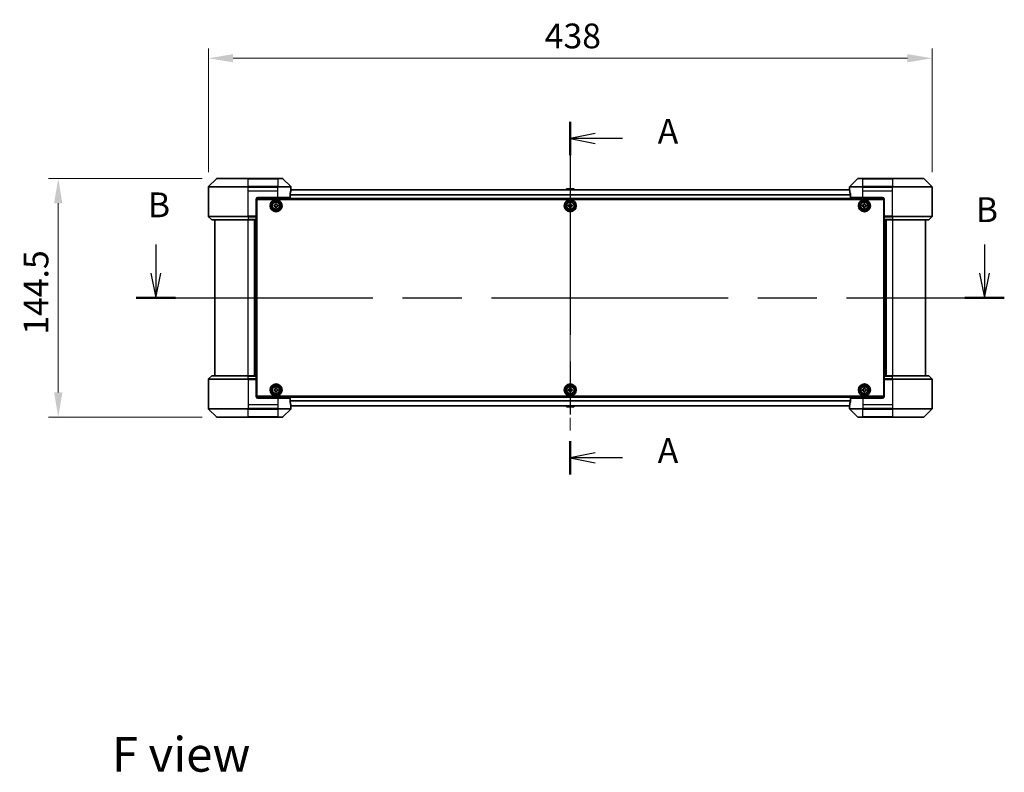
# Model space of a CAD drawing. Units: millimetres. Extents: x 87 to 11291, y 48 to 1734.
# Drawn here: x 3048 to 3644, y 562 to 1018 of the extents above; entities that cross this region are included whole.
import ezdxf

# ---------------------------------------------------------------- set-up
doc = ezdxf.new("R2010")
doc.units = ezdxf.units.MM
doc.header["$LTSCALE"] = 6
doc.linetypes.add('CHAIN', pattern=[0.3543, 0.2362, -0.0295, 0.0591, -0.0295])
doc.layers.get('Defpoints').update_dxf_attribs({"lineweight": 25})
doc.layers.add('Centerline (ISO)', color=7, linetype='Continuous', lineweight=18, true_color=0x80ffff)
for name, color, linetype, lineweight in [('Dimension (ISO)', 7, 'Continuous', 18), ('Dimension (ISO) @ 1', 7, 'Continuous', 18), ('Section Line (ISO)', 7, 'CHAIN', 25), ('Symbol (ISO)', 7, 'Continuous', 18), ('Visible (ISO)', 7, 'Continuous', 35), ('Visible Narrow (ISO)', 7, 'Continuous', 25)]:
    doc.layers.add(name, color=color, linetype=linetype, lineweight=lineweight)
doc.styles.add('Note Text (TK)', font='txt')
doc.dimstyles.new('Default - Method 1b (TK)', dxfattribs={"dimscale": 6, "dimtxt": 2.5, "dimasz": 2.5, "dimexe": 1, "dimexo": 1.5, "dimgap": 1, "dimtad": 1, "dimrnd": 1e-08, "dimdsep": 46, "dimtxsty": 'Note Text (TK)', "dimcen": 0.09, "dimdle": 5, "dimclrd": 100, "dimclre": 100, "dimclrt": 7, "dimadec": 1, "dimazin": 1, "dimtfac": 1, "dimtmove": 0, "dimatfit": 3, "dimfxl": 0, "dimtolj": 1, "dimlwd": -1, "dimlwe": -1, "dimarcsym": 0})

# ---------------------------------------------------------------- blocks, each defined once
blk = doc.blocks.new('2dTransSection93')
at = {"layer": 'Section Line (ISO)', "linetype": 'CHAIN', "ltscale": 15.155046}
blk.add_line((170.853, 159.348), (170.853, 123.762), dxfattribs=at)
at = {"layer": 'Section Line (ISO)', "linetype": 'Continuous', "lineweight": 50}
for p, q in [((170.853, 159.348), (170.853, 155.979)), ((170.853, 127.131), (170.853, 123.762))]:
    blk.add_line(p, q, dxfattribs=at)
at = {"layer": 'Section Line (ISO)', "linetype": 'Continuous'}
for p, q in [((173.353, 158.163), (170.853, 157.663)), ((173.353, 157.663), (170.853, 157.663)), ((170.853, 157.663), (173.353, 157.163)), ((176.129, 157.663), (173.353, 157.663)), ((173.353, 125.947), (170.853, 125.447)), ((173.353, 125.447), (170.853, 125.447)), ((170.853, 125.447), (173.353, 124.947)), ((176.129, 125.447), (173.353, 125.447))]:
    blk.add_line(p, q, dxfattribs=at)
at = {"layer": 'Section Line (ISO)', "char_height": 2.5, "attachment_point": 7, "style": 'Note Text (TK)'}
for insert in [(179.677, 156.377), (179.677, 124.16)]:
    blk.add_mtext('A', dxfattribs=dict(at, insert=insert))
blk = doc.blocks.new('2dTransSection94')
at = {"layer": 'Section Line (ISO)', "linetype": 'Continuous'}
for p, q in [((129.059, 146.978), (129.059, 144.099)), ((212.646, 146.978), (212.646, 144.099)), ((128.559, 144.099), (129.059, 141.599)), ((129.059, 144.099), (129.059, 141.599)), ((129.059, 141.599), (129.559, 144.099)), ((212.146, 144.099), (212.646, 141.599)), ((212.646, 144.099), (212.646, 141.599)), ((212.646, 141.599), (213.146, 144.099))]:
    blk.add_line(p, q, dxfattribs=at)
at = {"layer": 'Section Line (ISO)', "linetype": 'CHAIN', "ltscale": 16.851685}
blk.add_line((127.073, 141.599), (214.632, 141.599), dxfattribs=at)
at = {"layer": 'Section Line (ISO)', "linetype": 'Continuous', "lineweight": 50}
for p, q in [((127.073, 141.599), (131.044, 141.599)), ((210.661, 141.599), (214.632, 141.599))]:
    blk.add_line(p, q, dxfattribs=at)
at = {"layer": 'Section Line (ISO)', "char_height": 2.5, "attachment_point": 7, "style": 'Note Text (TK)'}
for insert in [(128.255, 148.95), (211.756, 148.466)]:
    blk.add_mtext('B', dxfattribs=dict(at, insert=insert))
blk = doc.blocks.new('*D50')
at = {"layer": 'Defpoints', "color": 0, "transparency": 16777216}
for p in [(3600.12, 994.63), (3162.12, 916.63), (3600.12, 916.63)]:
    blk.add_point(p, dxfattribs=at)
at = {"layer": 'Dimension (ISO)', "color": 100, "transparency": 16777216}
for p, q in [((3162.12, 925.63), (3162.12, 1000.63)), ((3600.12, 925.63), (3600.12, 1000.63)), ((3177.12, 994.63), (3585.12, 994.63))]:
    blk.add_line(p, q, dxfattribs=at)
for points in [[(3177.12, 997.13), (3177.12, 992.13), (3162.12, 994.63)], [(3585.12, 997.13), (3585.12, 992.13), (3600.12, 994.63)]]:
    blk.add_solid(points, dxfattribs=at)
at = {"layer": 'Dimension (ISO)', "color": 7, "transparency": 16777216, "insert": (3365.65, 1008.13), "char_height": 15, "attachment_point": 4, "style": 'Note Text (TK)'}
blk.add_mtext('\\A1;438', dxfattribs=at)
blk = doc.blocks.new('*D51')
at = {"layer": 'Defpoints', "color": 0, "transparency": 16777216}
for p in [(3167.32, 921.84), (3071.29, 777.34), (3167.32, 777.34)]:
    blk.add_point(p, dxfattribs=at)
at = {"layer": 'Dimension (ISO)', "color": 100, "transparency": 16777216}
for p, q in [((3158.32, 921.84), (3065.29, 921.84)), ((3071.29, 906.84), (3071.29, 792.34)), ((3158.32, 777.34), (3065.29, 777.34))]:
    blk.add_line(p, q, dxfattribs=at)
for points in [[(3068.79, 906.84), (3073.79, 906.84), (3071.29, 921.84)], [(3068.79, 792.34), (3073.79, 792.34), (3071.29, 777.34)]]:
    blk.add_solid(points, dxfattribs=at)
at = {"layer": 'Dimension (ISO)', "color": 7, "transparency": 16777216, "insert": (3057.79, 827.26), "char_height": 15, "attachment_point": 4, "rotation": 90, "style": 'Note Text (TK)'}
blk.add_mtext('\\A1;144.5', dxfattribs=at)

msp = doc.modelspace()

# ---------------------------------------------------------------- linework, layer by layer
at = {"layer": 'Centerline (ISO)', "linetype": 'CHAIN', "ltscale": 23.990969}
msp.add_line((3381.1171, 929.892), (3381.1171, 769.292), dxfattribs=at)
at = {"layer": 'Visible (ISO)'}
for p, q in [((3166.9707, 921.6956), (3162.2636, 916.9885)), ((3167.3243, 921.842), (3186.1171, 921.842)), ((3204.1171, 921.842), (3186.1171, 921.842)), ((3204.1171, 921.842), (3206.91, 921.842)), ((3211.9707, 916.9885), (3207.2636, 921.6956)), ((3554.9707, 921.6956), (3550.2636, 916.9885)), ((3555.3243, 921.842), (3558.1171, 921.842)), ((3576.1171, 921.842), (3558.1171, 921.842)), ((3576.1171, 921.842), (3594.91, 921.842)), ((3599.9707, 916.9885), (3595.2636, 921.6956)), ((3162.1171, 914.342), (3162.1171, 916.6349)), ((3162.1171, 899.0491), (3162.1171, 914.342)), ((3211.5333, 910.342), (3211.5333, 912.2334)), ((3550.1651, 914.892), (3212.0692, 914.892)), ((3212.1171, 915.342), (3212.1091, 915.342)), ((3212.1171, 915.342), (3212.1171, 916.6349)), ((3212.1171, 915.042), (3212.1171, 915.342)), ((3212.1171, 915.042), (3212.1171, 914.892)), ((3378.808, 915.451), (3378.4446, 914.892)), ((3383.2586, 915.542), (3378.9757, 915.542)), ((3383.4263, 915.451), (3383.7896, 914.892)), ((3550.1171, 915.342), (3550.1171, 916.6349)), ((3550.1252, 915.342), (3550.1171, 915.342)), ((3550.1171, 915.342), (3550.1171, 915.042)), ((3550.1171, 914.892), (3550.1171, 915.042)), ((3550.701, 912.2334), (3550.701, 910.342)), ((3600.1171, 914.342), (3600.1171, 916.6349)), ((3600.1171, 899.0491), (3600.1171, 914.342)), ((3191.1171, 909.342), (3191.1171, 899.0491)), ((3191.3671, 905.892), (3191.1171, 905.892)), ((3571.1159, 909.392), (3191.1184, 909.392)), ((3191.3671, 909.092), (3570.8671, 909.092)), ((3191.3671, 790.092), (3191.3671, 909.092)), ((3192.1171, 910.342), (3204.1171, 910.342)), ((3202.8046, 906.1295), (3202.8046, 906.592)), ((3202.8046, 906.592), (3203.4296, 906.592)), ((3203.4296, 906.592), (3203.4296, 906.1295)), ((3211.5333, 910.342), (3204.1171, 910.342)), ((3380.8046, 906.1295), (3380.8046, 906.592)), ((3380.8046, 906.592), (3381.4296, 906.592)), ((3381.4296, 906.592), (3381.4296, 906.1295)), ((3558.1171, 910.342), (3550.701, 910.342)), ((3558.1171, 910.342), (3570.1171, 910.342)), ((3558.8046, 906.1295), (3558.8046, 906.592)), ((3558.8046, 906.592), (3559.4296, 906.592)), ((3559.4296, 906.592), (3559.4296, 906.1295)), ((3570.8671, 909.092), (3570.8671, 790.092)), ((3571.1171, 905.892), (3570.8671, 905.892)), ((3571.1171, 909.342), (3571.1171, 899.0491)), ((3191.3671, 905.392), (3191.1171, 905.392)), ((3191.3671, 904.892), (3191.1171, 904.892)), ((3191.3671, 902.892), (3191.1171, 902.892)), ((3191.3671, 899.892), (3191.1171, 899.892)), ((3201.8671, 905.0295), (3201.8671, 905.6545)), ((3201.8671, 905.6545), (3202.3296, 905.6545)), ((3202.3296, 905.0295), (3201.8671, 905.0295)), ((3202.8046, 904.092), (3202.8046, 904.5545)), ((3203.4296, 904.092), (3202.8046, 904.092)), ((3203.4296, 904.5545), (3203.4296, 904.092)), ((3203.9046, 905.6545), (3204.3671, 905.6545)), ((3204.3671, 905.0295), (3203.9046, 905.0295)), ((3204.3671, 905.6545), (3204.3671, 905.0295)), ((3379.8671, 905.0295), (3379.8671, 905.6545)), ((3379.8671, 905.6545), (3380.3296, 905.6545)), ((3380.3296, 905.0295), (3379.8671, 905.0295)), ((3380.8046, 904.092), (3380.8046, 904.5545)), ((3381.4296, 904.092), (3380.8046, 904.092)), ((3381.4296, 904.5545), (3381.4296, 904.092)), ((3381.9046, 905.6545), (3382.3671, 905.6545)), ((3382.3671, 905.0295), (3381.9046, 905.0295)), ((3382.3671, 905.6545), (3382.3671, 905.0295)), ((3557.8671, 905.0295), (3557.8671, 905.6545)), ((3557.8671, 905.6545), (3558.3296, 905.6545)), ((3558.3296, 905.0295), (3557.8671, 905.0295)), ((3558.8046, 904.092), (3558.8046, 904.5545)), ((3559.4296, 904.092), (3558.8046, 904.092)), ((3559.4296, 904.5545), (3559.4296, 904.092)), ((3559.9046, 905.6545), (3560.3671, 905.6545)), ((3560.3671, 905.0295), (3559.9046, 905.0295)), ((3560.3671, 905.6545), (3560.3671, 905.0295)), ((3571.1171, 905.392), (3570.8671, 905.392)), ((3571.1171, 904.892), (3570.8671, 904.892)), ((3571.1171, 902.892), (3570.8671, 902.892)), ((3571.1171, 899.892), (3570.8671, 899.892)), ((3162.2636, 898.6956), (3163.9707, 896.9885)), ((3186.1171, 896.842), (3164.3243, 896.842)), ((3166.1171, 896.842), (3166.1171, 802.342)), ((3186.1171, 896.842), (3191.1171, 896.842)), ((3190.1171, 802.342), (3190.1171, 896.842)), ((3191.1171, 899.0491), (3191.1171, 898.6956)), ((3191.3671, 898.892), (3191.1171, 898.892)), ((3191.1171, 896.9885), (3191.1171, 898.6956)), ((3191.3671, 898.542), (3191.1171, 898.542)), ((3191.1171, 896.9885), (3191.1171, 896.842)), ((3191.1171, 802.342), (3191.1171, 896.842)), ((3571.1171, 898.892), (3570.8671, 898.892)), ((3571.1171, 898.542), (3570.8671, 898.542)), ((3571.1171, 898.6956), (3571.1171, 899.0491)), ((3571.1171, 898.6956), (3571.1171, 896.9885)), ((3571.1171, 896.842), (3571.1171, 896.9885)), ((3571.1171, 896.842), (3571.1171, 802.342)), ((3571.1171, 896.842), (3576.1171, 896.842)), ((3572.1171, 896.842), (3572.1171, 802.342)), ((3597.91, 896.842), (3576.1171, 896.842)), ((3596.1171, 802.342), (3596.1171, 896.842)), ((3599.9707, 898.6956), (3598.2636, 896.9885)), ((3162.1171, 800.1349), (3162.1171, 784.842)), ((3162.2636, 800.4885), (3163.9707, 802.1956)), ((3164.3243, 802.342), (3186.1171, 802.342)), ((3191.1171, 802.342), (3186.1171, 802.342)), ((3191.1171, 802.342), (3191.1171, 802.1956)), ((3191.1171, 800.4885), (3191.1171, 802.1956)), ((3191.1171, 800.642), (3191.3671, 800.642)), ((3191.1171, 800.4885), (3191.1171, 800.1349)), ((3191.1171, 800.292), (3191.3671, 800.292)), ((3191.1171, 789.842), (3191.1171, 800.1349)), ((3191.1171, 799.292), (3191.3671, 799.292)), ((3570.8671, 800.642), (3571.1171, 800.642)), ((3570.8671, 800.292), (3571.1171, 800.292)), ((3570.8671, 799.292), (3571.1171, 799.292)), ((3571.1171, 802.1956), (3571.1171, 802.342)), ((3576.1171, 802.342), (3571.1171, 802.342)), ((3571.1171, 802.1956), (3571.1171, 800.4885)), ((3571.1171, 800.1349), (3571.1171, 800.4885)), ((3571.1171, 789.842), (3571.1171, 800.1349)), ((3576.1171, 802.342), (3597.91, 802.342)), ((3599.9707, 800.4885), (3598.2636, 802.1956)), ((3600.1171, 800.1349), (3600.1171, 784.842)), ((3191.1171, 796.292), (3191.3671, 796.292)), ((3191.1171, 794.292), (3191.3671, 794.292)), ((3191.1171, 793.792), (3191.3671, 793.792)), ((3191.1171, 793.292), (3191.3671, 793.292)), ((3201.8671, 793.5295), (3201.8671, 794.1545)), ((3201.8671, 794.1545), (3202.3296, 794.1545)), ((3202.3296, 793.5295), (3201.8671, 793.5295)), ((3202.8046, 794.6295), (3202.8046, 795.092)), ((3202.8046, 795.092), (3203.4296, 795.092)), ((3202.8046, 792.592), (3202.8046, 793.0545)), ((3203.4296, 792.592), (3202.8046, 792.592)), ((3203.4296, 795.092), (3203.4296, 794.6295)), ((3203.4296, 793.0545), (3203.4296, 792.592)), ((3203.9046, 794.1545), (3204.3671, 794.1545)), ((3204.3671, 793.5295), (3203.9046, 793.5295)), ((3204.3671, 794.1545), (3204.3671, 793.5295)), ((3379.8671, 793.5295), (3379.8671, 794.1545)), ((3379.8671, 794.1545), (3380.3296, 794.1545)), ((3380.3296, 793.5295), (3379.8671, 793.5295)), ((3380.8046, 794.6295), (3380.8046, 795.092)), ((3380.8046, 795.092), (3381.4296, 795.092)), ((3380.8046, 792.592), (3380.8046, 793.0545)), ((3381.4296, 792.592), (3380.8046, 792.592)), ((3381.4296, 795.092), (3381.4296, 794.6295)), ((3381.4296, 793.0545), (3381.4296, 792.592)), ((3381.9046, 794.1545), (3382.3671, 794.1545)), ((3382.3671, 793.5295), (3381.9046, 793.5295)), ((3382.3671, 794.1545), (3382.3671, 793.5295)), ((3557.8671, 793.5295), (3557.8671, 794.1545)), ((3557.8671, 794.1545), (3558.3296, 794.1545)), ((3558.3296, 793.5295), (3557.8671, 793.5295)), ((3558.8046, 794.6295), (3558.8046, 795.092)), ((3558.8046, 795.092), (3559.4296, 795.092)), ((3558.8046, 792.592), (3558.8046, 793.0545)), ((3559.4296, 792.592), (3558.8046, 792.592)), ((3559.4296, 795.092), (3559.4296, 794.6295)), ((3559.4296, 793.0545), (3559.4296, 792.592)), ((3559.9046, 794.1545), (3560.3671, 794.1545)), ((3560.3671, 793.5295), (3559.9046, 793.5295)), ((3560.3671, 794.1545), (3560.3671, 793.5295)), ((3570.8671, 796.292), (3571.1171, 796.292)), ((3570.8671, 794.292), (3571.1171, 794.292)), ((3570.8671, 793.792), (3571.1171, 793.792)), ((3570.8671, 793.292), (3571.1171, 793.292)), ((3191.1184, 789.792), (3571.1159, 789.792)), ((3570.8671, 790.092), (3191.3671, 790.092)), ((3204.1171, 788.842), (3192.1171, 788.842)), ((3204.1171, 788.842), (3211.5333, 788.842)), ((3211.5333, 786.9506), (3211.5333, 788.842)), ((3550.701, 788.842), (3558.1171, 788.842)), ((3550.701, 788.842), (3550.701, 786.9506)), ((3570.1171, 788.842), (3558.1171, 788.842)), ((3162.1171, 784.842), (3162.1171, 782.5491)), ((3162.2636, 782.1956), (3166.9707, 777.4885)), ((3207.2636, 777.4885), (3211.9707, 782.1956)), ((3212.0692, 784.292), (3550.1651, 784.292)), ((3212.1091, 783.842), (3212.1171, 783.842)), ((3212.1171, 784.292), (3212.1171, 784.142)), ((3212.1171, 783.842), (3212.1171, 784.142)), ((3212.1171, 783.842), (3212.1171, 782.5491)), ((3378.808, 783.733), (3378.4446, 784.292)), ((3378.9757, 783.642), (3383.2586, 783.642)), ((3383.4263, 783.733), (3383.7896, 784.292)), ((3550.1171, 784.142), (3550.1171, 784.292)), ((3550.1171, 784.142), (3550.1171, 783.842)), ((3550.1171, 783.842), (3550.1252, 783.842)), ((3550.1171, 783.842), (3550.1171, 782.5491)), ((3550.2636, 782.1956), (3554.9707, 777.4885)), ((3595.2636, 777.4885), (3599.9707, 782.1956)), ((3600.1171, 784.842), (3600.1171, 782.5491)), ((3186.1171, 777.342), (3167.3243, 777.342)), ((3186.1171, 777.342), (3204.1171, 777.342)), ((3206.91, 777.342), (3204.1171, 777.342)), ((3558.1171, 777.342), (3555.3243, 777.342)), ((3558.1171, 777.342), (3576.1171, 777.342)), ((3594.91, 777.342), (3576.1171, 777.342))]:
    msp.add_line(p, q, dxfattribs=at)
for centre, radius in [((3203.1171, 905.342), 3.6), ((3203.1171, 905.342), 3.5), ((3203.1171, 905.342), 2.7), ((3203.1171, 905.342), 2.6), ((3203.1171, 905.342), 2.4649), ((3381.1171, 905.342), 3.6), ((3381.1171, 905.342), 3.5), ((3381.1171, 905.342), 2.7), ((3381.1171, 905.342), 2.6), ((3381.1171, 905.342), 2.4649), ((3559.1171, 905.342), 3.6), ((3559.1171, 905.342), 3.5), ((3559.1171, 905.342), 2.7), ((3559.1171, 905.342), 2.6), ((3559.1171, 905.342), 2.4649), ((3203.1171, 793.842), 3.6), ((3203.1171, 793.842), 3.5), ((3203.1171, 793.842), 2.7), ((3203.1171, 793.842), 2.6), ((3203.1171, 793.842), 2.4649), ((3381.1171, 793.842), 3.6), ((3381.1171, 793.842), 3.5), ((3381.1171, 793.842), 2.7), ((3381.1171, 793.842), 2.6), ((3381.1171, 793.842), 2.4649), ((3559.1171, 793.842), 3.6), ((3559.1171, 793.842), 3.5), ((3559.1171, 793.842), 2.7), ((3559.1171, 793.842), 2.6), ((3559.1171, 793.842), 2.4649)]:
    msp.add_circle(centre, radius, dxfattribs=at)
for centre, radius, start, end in [((3167.3243, 921.342), 0.5, 90, 135), ((3206.91, 921.342), 0.5, 45, 90), ((3555.3243, 921.342), 0.5, 90, 135), ((3594.91, 921.342), 0.5, 45, 90), ((3162.6171, 916.6349), 0.5, 135, 180), ((3211.6171, 916.6349), 0.5, 0, 45), ((3378.9757, 915.342), 0.2, 90, 146.9761324), ((3383.2586, 915.342), 0.2, 33.0238676, 90), ((3550.6171, 916.6349), 0.5, 135, 180), ((3599.6171, 916.6349), 0.5, 0, 45), ((3192.1171, 909.342), 1, 90, 180), ((3570.1171, 909.342), 1, 0, 90), ((3162.6171, 899.0491), 0.5, 180, 225), ((3164.3243, 897.342), 0.5, 225, 270), ((3597.91, 897.342), 0.5, 270, 315), ((3599.6171, 899.0491), 0.5, 315, 0), ((3162.6171, 800.1349), 0.5, 135, 180), ((3164.3243, 801.842), 0.5, 90, 135), ((3597.91, 801.842), 0.5, 45, 90), ((3599.6171, 800.1349), 0.5, 0, 45), ((3192.1171, 789.842), 1, 180, 270), ((3570.1171, 789.842), 1, 270, 0), ((3162.6171, 782.5491), 0.5, 180, 225), ((3211.6171, 782.5491), 0.5, 315, 0), ((3378.9757, 783.842), 0.2, 213.0238676, 270), ((3383.2586, 783.842), 0.2, 270, 326.9761324), ((3550.6171, 782.5491), 0.5, 180, 225), ((3599.6171, 782.5491), 0.5, 315, 0), ((3167.3243, 777.842), 0.5, 225, 270), ((3206.91, 777.842), 0.5, 270, 315), ((3555.3243, 777.842), 0.5, 225, 270), ((3594.91, 777.842), 0.5, 270, 315)]:
    msp.add_arc(centre, radius, start, end, dxfattribs=at)
for centre, major_axis, start_param, end_param in [((3204.1171, 915.942), (0, -9.6), 1.19575789, 1.40334825), ((3204.1171, 915.942), (0, -9.6), 1.40334825, 1.49698509), ((3558.1171, 915.942), (0, -9.6), 4.78620022, 4.87983706), ((3558.1171, 915.942), (0, -9.6), 4.87983706, 5.08742742), ((3204.1171, 783.242), (0, 9.6), 4.87983706, 5.08742742), ((3558.1171, 783.242), (0, 9.6), 1.19575789, 1.40334825), ((3204.1171, 783.242), (0, 9.6), 4.78620022, 4.87983706), ((3558.1171, 783.242), (0, 9.6), 1.40334825, 1.49698509)]:
    msp.add_ellipse(centre, major_axis=major_axis, ratio=0.83333333, start_param=start_param, end_param=end_param, dxfattribs=at)
for points, knots in [([(3211.5611, 912.4255), (3211.5538, 912.4031), (3211.5474, 912.3772), (3211.5365, 912.3122), (3211.5333, 912.2717), (3211.5333, 912.2334)], [-0.0201957606, -0.0201957606, -0.0201957606, -0.0201957606, -0.0114837322, -0.0114837322, 0, 0, 0, 0]), ([(3212.1091, 915.342), (3212.1074, 915.342), (3212.1053, 915.3345), (3212.1009, 915.3038), (3212.0986, 915.2807), (3212.0962, 915.2478), (3212.0958, 915.2411), (3212.0954, 915.2341)], [-0.0452461794, -0.0452461794, -0.0452461794, -0.0452461794, -0.0339249805, -0.0339249805, -0.0226037816, -0.0226037816, -0.0199303713, -0.0199303713, -0.0199303713, -0.0199303713]), ([(3379.0996, 915.542), (3379.0989, 915.542), (3379.0982, 915.542), (3379.0965, 915.542), (3379.0955, 915.542), (3379.0944, 915.542)], [-0.000230599076, -0.000230599076, -0.000230599076, -0.000230599076, 0, 0, 0.000338329447, 0.000338329447, 0.000338329447, 0.000338329447]), ([(3379.0944, 915.542), (3379.0954, 915.542), (3379.0963, 915.542), (3379.0979, 915.542), (3379.0986, 915.542), (3379.0992, 915.542)], [-0.000338329447, -0.000338329447, -0.000338329447, -0.000338329447, 0, 0, 0.000241517914, 0.000241517914, 0.000241517914, 0.000241517914]), ([(3381.5065, 915.542), (3381.5064, 915.542), (3381.5064, 915.542), (3381.506, 915.542), (3381.5057, 915.542), (3381.5054, 915.542)], [-0.000054249657, -0.000054249657, -0.000054249657, -0.000054249657, 0, 0, 0.000241517914, 0.000241517914, 0.000241517914, 0.000241517914]), ([(3381.5065, 915.542), (3381.5067, 915.542), (3381.5068, 915.542), (3381.5072, 915.542), (3381.5074, 915.542), (3381.5076, 915.542)], [-0.000230599076, -0.000230599076, -0.000230599076, -0.000230599076, 0, 0, 0.000338329447, 0.000338329447, 0.000338329447, 0.000338329447]), ([(3550.1389, 915.2341), (3550.1385, 915.2411), (3550.1381, 915.2478), (3550.1357, 915.2808), (3550.1334, 915.3039), (3550.129, 915.3345), (3550.1269, 915.342), (3550.1252, 915.342)], [-0.0705290281, -0.0705290281, -0.0705290281, -0.0705290281, -0.0678449297, -0.0678449297, -0.056529226, -0.056529226, -0.0452135224, -0.0452135224, -0.0452135224, -0.0452135224]), ([(3550.701, 912.2334), (3550.701, 912.271), (3550.6979, 912.3109), (3550.6872, 912.3761), (3550.6806, 912.4027), (3550.6732, 912.4255)], [-0.0932612826, -0.0932612826, -0.0932612826, -0.0932612826, -0.0819853568, -0.0819853568, -0.0730776319, -0.0730776319, -0.0730776319, -0.0730776319]), ([(3202.3296, 905.6545), (3202.3891, 905.6545), (3202.4526, 905.6664), (3202.5697, 905.7148), (3202.6232, 905.7514), (3202.7078, 905.8359), (3202.7444, 905.8895), (3202.7928, 906.0065), (3202.8046, 906.0701), (3202.8046, 906.1295)], [0, 0, 0, 0, 0.0179369429, 0.0179369429, 0.0358738858, 0.0358738858, 0.0538108287, 0.0538108287, 0.0717477716, 0.0717477716, 0.0717477716, 0.0717477716]), ([(3203.4296, 906.1295), (3203.4296, 906.0701), (3203.4415, 906.0065), (3203.4899, 905.8895), (3203.5265, 905.8359), (3203.6111, 905.7514), (3203.6646, 905.7148), (3203.7817, 905.6664), (3203.8452, 905.6545), (3203.9046, 905.6545)], [0, 0, 0, 0, 0.0179369429, 0.0179369429, 0.0358738858, 0.0358738858, 0.0538108287, 0.0538108287, 0.0717477716, 0.0717477716, 0.0717477716, 0.0717477716]), ([(3380.3296, 905.6545), (3380.3891, 905.6545), (3380.4526, 905.6664), (3380.5697, 905.7148), (3380.6232, 905.7514), (3380.7078, 905.8359), (3380.7444, 905.8895), (3380.7928, 906.0065), (3380.8046, 906.0701), (3380.8046, 906.1295)], [0, 0, 0, 0, 0.0179369429, 0.0179369429, 0.0358738858, 0.0358738858, 0.0538108287, 0.0538108287, 0.0717477716, 0.0717477716, 0.0717477716, 0.0717477716]), ([(3381.4296, 906.1295), (3381.4296, 906.0701), (3381.4415, 906.0065), (3381.4899, 905.8895), (3381.5265, 905.8359), (3381.6111, 905.7514), (3381.6646, 905.7148), (3381.7817, 905.6664), (3381.8452, 905.6545), (3381.9046, 905.6545)], [0, 0, 0, 0, 0.0179369429, 0.0179369429, 0.0358738858, 0.0358738858, 0.0538108287, 0.0538108287, 0.0717477716, 0.0717477716, 0.0717477716, 0.0717477716]), ([(3558.3296, 905.6545), (3558.3891, 905.6545), (3558.4526, 905.6664), (3558.5697, 905.7148), (3558.6232, 905.7514), (3558.7078, 905.8359), (3558.7444, 905.8895), (3558.7928, 906.0065), (3558.8046, 906.0701), (3558.8046, 906.1295)], [0, 0, 0, 0, 0.0179369429, 0.0179369429, 0.0358738858, 0.0358738858, 0.0538108287, 0.0538108287, 0.0717477716, 0.0717477716, 0.0717477716, 0.0717477716]), ([(3559.4296, 906.1295), (3559.4296, 906.0701), (3559.4415, 906.0065), (3559.4899, 905.8895), (3559.5265, 905.8359), (3559.6111, 905.7514), (3559.6646, 905.7148), (3559.7817, 905.6664), (3559.8452, 905.6545), (3559.9046, 905.6545)], [0, 0, 0, 0, 0.0179369429, 0.0179369429, 0.0358738858, 0.0358738858, 0.0538108287, 0.0538108287, 0.0717477716, 0.0717477716, 0.0717477716, 0.0717477716]), ([(3202.8046, 904.5545), (3202.8046, 904.614), (3202.7928, 904.6775), (3202.7444, 904.7946), (3202.7078, 904.8481), (3202.6232, 904.9327), (3202.5697, 904.9693), (3202.4526, 905.0177), (3202.3891, 905.0295), (3202.3296, 905.0295)], [-0.2880009693, -0.2880009693, -0.2880009693, -0.2880009693, -0.2700640264, -0.2700640264, -0.2521270835, -0.2521270835, -0.2341901406, -0.2341901406, -0.2162531977, -0.2162531977, -0.2162531977, -0.2162531977]), ([(3203.9046, 905.0295), (3203.8452, 905.0295), (3203.7817, 905.0177), (3203.6646, 904.9693), (3203.6111, 904.9327), (3203.5265, 904.8481), (3203.4899, 904.7946), (3203.4415, 904.6775), (3203.4296, 904.614), (3203.4296, 904.5545)], [-0.2880009693, -0.2880009693, -0.2880009693, -0.2880009693, -0.2700640264, -0.2700640264, -0.2521270835, -0.2521270835, -0.2341901406, -0.2341901406, -0.2162531977, -0.2162531977, -0.2162531977, -0.2162531977]), ([(3380.8046, 904.5545), (3380.8046, 904.614), (3380.7928, 904.6775), (3380.7444, 904.7946), (3380.7078, 904.8481), (3380.6232, 904.9327), (3380.5697, 904.9693), (3380.4526, 905.0177), (3380.3891, 905.0295), (3380.3296, 905.0295)], [-0.2880009693, -0.2880009693, -0.2880009693, -0.2880009693, -0.2700640264, -0.2700640264, -0.2521270835, -0.2521270835, -0.2341901406, -0.2341901406, -0.2162531977, -0.2162531977, -0.2162531977, -0.2162531977]), ([(3381.9046, 905.0295), (3381.8452, 905.0295), (3381.7817, 905.0177), (3381.6646, 904.9693), (3381.6111, 904.9327), (3381.5265, 904.8481), (3381.4899, 904.7946), (3381.4415, 904.6775), (3381.4296, 904.614), (3381.4296, 904.5545)], [-0.2880009693, -0.2880009693, -0.2880009693, -0.2880009693, -0.2700640264, -0.2700640264, -0.2521270835, -0.2521270835, -0.2341901406, -0.2341901406, -0.2162531977, -0.2162531977, -0.2162531977, -0.2162531977]), ([(3558.8046, 904.5545), (3558.8046, 904.614), (3558.7928, 904.6775), (3558.7444, 904.7946), (3558.7078, 904.8481), (3558.6232, 904.9327), (3558.5697, 904.9693), (3558.4526, 905.0177), (3558.3891, 905.0295), (3558.3296, 905.0295)], [-0.2880009693, -0.2880009693, -0.2880009693, -0.2880009693, -0.2700640264, -0.2700640264, -0.2521270835, -0.2521270835, -0.2341901406, -0.2341901406, -0.2162531977, -0.2162531977, -0.2162531977, -0.2162531977]), ([(3559.9046, 905.0295), (3559.8452, 905.0295), (3559.7817, 905.0177), (3559.6646, 904.9693), (3559.6111, 904.9327), (3559.5265, 904.8481), (3559.4899, 904.7946), (3559.4415, 904.6775), (3559.4296, 904.614), (3559.4296, 904.5545)], [-0.2880009693, -0.2880009693, -0.2880009693, -0.2880009693, -0.2700640264, -0.2700640264, -0.2521270835, -0.2521270835, -0.2341901406, -0.2341901406, -0.2162531977, -0.2162531977, -0.2162531977, -0.2162531977]), ([(3202.3296, 794.1545), (3202.3891, 794.1545), (3202.4526, 794.1664), (3202.5697, 794.2148), (3202.6232, 794.2514), (3202.7078, 794.3359), (3202.7444, 794.3895), (3202.7928, 794.5065), (3202.8046, 794.5701), (3202.8046, 794.6295)], [0, 0, 0, 0, 0.0179369429, 0.0179369429, 0.0358738858, 0.0358738858, 0.0538108287, 0.0538108287, 0.0717477716, 0.0717477716, 0.0717477716, 0.0717477716]), ([(3202.8046, 793.0545), (3202.8046, 793.114), (3202.7928, 793.1775), (3202.7444, 793.2946), (3202.7078, 793.3481), (3202.6232, 793.4327), (3202.5697, 793.4693), (3202.4526, 793.5177), (3202.3891, 793.5295), (3202.3296, 793.5295)], [-0.2880009693, -0.2880009693, -0.2880009693, -0.2880009693, -0.2700640264, -0.2700640264, -0.2521270835, -0.2521270835, -0.2341901406, -0.2341901406, -0.2162531977, -0.2162531977, -0.2162531977, -0.2162531977]), ([(3203.4296, 794.6295), (3203.4296, 794.5701), (3203.4415, 794.5065), (3203.4899, 794.3895), (3203.5265, 794.3359), (3203.6111, 794.2514), (3203.6646, 794.2148), (3203.7817, 794.1664), (3203.8452, 794.1545), (3203.9046, 794.1545)], [0, 0, 0, 0, 0.0179369429, 0.0179369429, 0.0358738858, 0.0358738858, 0.0538108287, 0.0538108287, 0.0717477716, 0.0717477716, 0.0717477716, 0.0717477716]), ([(3203.9046, 793.5295), (3203.8452, 793.5295), (3203.7817, 793.5177), (3203.6646, 793.4693), (3203.6111, 793.4327), (3203.5265, 793.3481), (3203.4899, 793.2946), (3203.4415, 793.1775), (3203.4296, 793.114), (3203.4296, 793.0545)], [-0.2880009693, -0.2880009693, -0.2880009693, -0.2880009693, -0.2700640264, -0.2700640264, -0.2521270835, -0.2521270835, -0.2341901406, -0.2341901406, -0.2162531977, -0.2162531977, -0.2162531977, -0.2162531977]), ([(3380.3296, 794.1545), (3380.3891, 794.1545), (3380.4526, 794.1664), (3380.5697, 794.2148), (3380.6232, 794.2514), (3380.7078, 794.3359), (3380.7444, 794.3895), (3380.7928, 794.5065), (3380.8046, 794.5701), (3380.8046, 794.6295)], [0, 0, 0, 0, 0.0179369429, 0.0179369429, 0.0358738858, 0.0358738858, 0.0538108287, 0.0538108287, 0.0717477716, 0.0717477716, 0.0717477716, 0.0717477716]), ([(3380.8046, 793.0545), (3380.8046, 793.114), (3380.7928, 793.1775), (3380.7444, 793.2946), (3380.7078, 793.3481), (3380.6232, 793.4327), (3380.5697, 793.4693), (3380.4526, 793.5177), (3380.3891, 793.5295), (3380.3296, 793.5295)], [-0.2880009693, -0.2880009693, -0.2880009693, -0.2880009693, -0.2700640264, -0.2700640264, -0.2521270835, -0.2521270835, -0.2341901406, -0.2341901406, -0.2162531977, -0.2162531977, -0.2162531977, -0.2162531977]), ([(3381.4296, 794.6295), (3381.4296, 794.5701), (3381.4415, 794.5065), (3381.4899, 794.3895), (3381.5265, 794.3359), (3381.6111, 794.2514), (3381.6646, 794.2148), (3381.7817, 794.1664), (3381.8452, 794.1545), (3381.9046, 794.1545)], [0, 0, 0, 0, 0.0179369429, 0.0179369429, 0.0358738858, 0.0358738858, 0.0538108287, 0.0538108287, 0.0717477716, 0.0717477716, 0.0717477716, 0.0717477716]), ([(3381.9046, 793.5295), (3381.8452, 793.5295), (3381.7817, 793.5177), (3381.6646, 793.4693), (3381.6111, 793.4327), (3381.5265, 793.3481), (3381.4899, 793.2946), (3381.4415, 793.1775), (3381.4296, 793.114), (3381.4296, 793.0545)], [-0.2880009693, -0.2880009693, -0.2880009693, -0.2880009693, -0.2700640264, -0.2700640264, -0.2521270835, -0.2521270835, -0.2341901406, -0.2341901406, -0.2162531977, -0.2162531977, -0.2162531977, -0.2162531977]), ([(3558.3296, 794.1545), (3558.3891, 794.1545), (3558.4526, 794.1664), (3558.5697, 794.2148), (3558.6232, 794.2514), (3558.7078, 794.3359), (3558.7444, 794.3895), (3558.7928, 794.5065), (3558.8046, 794.5701), (3558.8046, 794.6295)], [0, 0, 0, 0, 0.0179369429, 0.0179369429, 0.0358738858, 0.0358738858, 0.0538108287, 0.0538108287, 0.0717477716, 0.0717477716, 0.0717477716, 0.0717477716]), ([(3558.8046, 793.0545), (3558.8046, 793.114), (3558.7928, 793.1775), (3558.7444, 793.2946), (3558.7078, 793.3481), (3558.6232, 793.4327), (3558.5697, 793.4693), (3558.4526, 793.5177), (3558.3891, 793.5295), (3558.3296, 793.5295)], [-0.2880009693, -0.2880009693, -0.2880009693, -0.2880009693, -0.2700640264, -0.2700640264, -0.2521270835, -0.2521270835, -0.2341901406, -0.2341901406, -0.2162531977, -0.2162531977, -0.2162531977, -0.2162531977]), ([(3559.4296, 794.6295), (3559.4296, 794.5701), (3559.4415, 794.5065), (3559.4899, 794.3895), (3559.5265, 794.3359), (3559.6111, 794.2514), (3559.6646, 794.2148), (3559.7817, 794.1664), (3559.8452, 794.1545), (3559.9046, 794.1545)], [0, 0, 0, 0, 0.0179369429, 0.0179369429, 0.0358738858, 0.0358738858, 0.0538108287, 0.0538108287, 0.0717477716, 0.0717477716, 0.0717477716, 0.0717477716]), ([(3559.9046, 793.5295), (3559.8452, 793.5295), (3559.7817, 793.5177), (3559.6646, 793.4693), (3559.6111, 793.4327), (3559.5265, 793.3481), (3559.4899, 793.2946), (3559.4415, 793.1775), (3559.4296, 793.114), (3559.4296, 793.0545)], [-0.2880009693, -0.2880009693, -0.2880009693, -0.2880009693, -0.2700640264, -0.2700640264, -0.2521270835, -0.2521270835, -0.2341901406, -0.2341901406, -0.2162531977, -0.2162531977, -0.2162531977, -0.2162531977]), ([(3211.5333, 786.9506), (3211.5333, 786.9131), (3211.5364, 786.8732), (3211.5471, 786.808), (3211.5537, 786.7813), (3211.5611, 786.7586)], [-0.0932612826, -0.0932612826, -0.0932612826, -0.0932612826, -0.0819853568, -0.0819853568, -0.0730776319, -0.0730776319, -0.0730776319, -0.0730776319]), ([(3550.6732, 786.7586), (3550.6805, 786.7809), (3550.6869, 786.8069), (3550.6978, 786.8718), (3550.701, 786.9124), (3550.701, 786.9506)], [-0.0201957606, -0.0201957606, -0.0201957606, -0.0201957606, -0.0114837322, -0.0114837322, 0, 0, 0, 0]), ([(3212.0954, 783.95), (3212.0958, 783.9429), (3212.0962, 783.9362), (3212.0986, 783.9033), (3212.1009, 783.8802), (3212.1053, 783.8496), (3212.1074, 783.842), (3212.1091, 783.842)], [-0.0705290281, -0.0705290281, -0.0705290281, -0.0705290281, -0.0678449297, -0.0678449297, -0.056529226, -0.056529226, -0.0452135224, -0.0452135224, -0.0452135224, -0.0452135224]), ([(3380.7278, 783.642), (3380.7276, 783.642), (3380.7275, 783.642), (3380.7271, 783.642), (3380.7269, 783.642), (3380.7267, 783.642)], [-0.000230599076, -0.000230599076, -0.000230599076, -0.000230599076, 0, 0, 0.000338329447, 0.000338329447, 0.000338329447, 0.000338329447]), ([(3380.7278, 783.642), (3380.7279, 783.642), (3380.7279, 783.642), (3380.7283, 783.642), (3380.7286, 783.642), (3380.7289, 783.6421)], [-0.000054249657, -0.000054249657, -0.000054249657, -0.000054249657, 0, 0, 0.000241517914, 0.000241517914, 0.000241517914, 0.000241517914]), ([(3383.1347, 783.642), (3383.1354, 783.642), (3383.1361, 783.642), (3383.1378, 783.642), (3383.1388, 783.642), (3383.1399, 783.642)], [-0.000230599076, -0.000230599076, -0.000230599076, -0.000230599076, 0, 0, 0.000338329447, 0.000338329447, 0.000338329447, 0.000338329447]), ([(3383.1399, 783.642), (3383.1389, 783.642), (3383.138, 783.642), (3383.1364, 783.642), (3383.1357, 783.642), (3383.1351, 783.6421)], [-0.000338329447, -0.000338329447, -0.000338329447, -0.000338329447, 0, 0, 0.000241517914, 0.000241517914, 0.000241517914, 0.000241517914]), ([(3550.1252, 783.842), (3550.1269, 783.842), (3550.129, 783.8496), (3550.1334, 783.8802), (3550.1357, 783.9033), (3550.1381, 783.9363), (3550.1385, 783.943), (3550.1389, 783.95)], [-0.0452461794, -0.0452461794, -0.0452461794, -0.0452461794, -0.0339249805, -0.0339249805, -0.0226037816, -0.0226037816, -0.0199303713, -0.0199303713, -0.0199303713, -0.0199303713])]:
    msp.add_open_spline(points, degree=3, knots=knots, dxfattribs=at)
at = {"layer": 'Visible Narrow (ISO)'}
for p, q in [((3186.1171, 921.6956), (3166.9707, 921.6956)), ((3186.1171, 921.842), (3186.1171, 921.6956)), ((3186.1171, 921.6956), (3204.1171, 921.6956)), ((3186.1171, 916.9885), (3186.1171, 921.6956)), ((3204.1171, 921.6956), (3204.1171, 921.842)), ((3207.2636, 921.6956), (3204.1171, 921.6956)), ((3204.1171, 921.6956), (3204.1171, 916.9885)), ((3558.1171, 921.6956), (3554.9707, 921.6956)), ((3558.1171, 921.6956), (3558.1171, 921.842)), ((3558.1171, 916.9885), (3558.1171, 921.6956)), ((3558.1171, 921.6956), (3576.1171, 921.6956)), ((3576.1171, 921.6956), (3576.1171, 921.842)), ((3576.1171, 921.6956), (3576.1171, 916.9885)), ((3595.2636, 921.6956), (3576.1171, 921.6956)), ((3186.1171, 916.6349), (3162.1171, 916.6349)), ((3162.2636, 916.9885), (3186.1171, 916.9885)), ((3186.1171, 916.9885), (3186.1171, 916.6349)), ((3204.1171, 916.9885), (3186.1171, 916.9885)), ((3186.1171, 914.342), (3186.1171, 916.6349)), ((3186.1171, 916.6349), (3204.1171, 916.6349)), ((3186.1171, 914.342), (3204.1171, 914.342)), ((3186.1171, 899.0491), (3186.1171, 914.342)), ((3204.1171, 916.9885), (3204.1171, 916.6349)), ((3204.1171, 916.9885), (3211.9707, 916.9885)), ((3212.1171, 916.6349), (3204.1171, 916.6349)), ((3204.1171, 914.342), (3204.1171, 916.6349)), ((3204.1171, 910.342), (3204.1171, 914.342)), ((3550.701, 911.9477), (3211.5333, 911.9477)), ((3550.701, 911.8196), (3211.5333, 911.8196)), ((3550.172, 914.8201), (3212.0623, 914.8201)), ((3212.0819, 915.042), (3212.1171, 915.042)), ((3383.4263, 915.451), (3378.808, 915.451)), ((3558.1171, 916.6349), (3550.1171, 916.6349)), ((3550.1171, 915.042), (3550.1524, 915.042)), ((3550.2636, 916.9885), (3558.1171, 916.9885)), ((3576.1171, 916.9885), (3558.1171, 916.9885)), ((3558.1171, 916.9885), (3558.1171, 916.6349)), ((3558.1171, 914.342), (3558.1171, 916.6349)), ((3558.1171, 916.6349), (3576.1171, 916.6349)), ((3558.1171, 914.342), (3576.1171, 914.342)), ((3558.1171, 910.342), (3558.1171, 914.342)), ((3576.1171, 916.9885), (3576.1171, 916.6349)), ((3576.1171, 916.9885), (3599.9707, 916.9885)), ((3600.1171, 916.6349), (3576.1171, 916.6349)), ((3576.1171, 914.342), (3576.1171, 916.6349)), ((3576.1171, 899.0491), (3576.1171, 914.342)), ((3571.0539, 909.692), (3191.1804, 909.692)), ((3191.3671, 903.5163), (3191.1171, 903.5163)), ((3191.3671, 903.3042), (3191.1171, 903.3042)), ((3191.3671, 902.9799), (3191.1171, 902.9799)), ((3191.3671, 902.592), (3191.1171, 902.592)), ((3191.3671, 900.192), (3191.1171, 900.192)), ((3191.3671, 899.8042), (3191.1171, 899.8042)), ((3571.1171, 903.5163), (3570.8671, 903.5163)), ((3571.1171, 903.3042), (3570.8671, 903.3042)), ((3571.1171, 902.9799), (3570.8671, 902.9799)), ((3571.1171, 902.592), (3570.8671, 902.592)), ((3571.1171, 900.192), (3570.8671, 900.192)), ((3571.1171, 899.8042), (3570.8671, 899.8042)), ((3162.1171, 899.0491), (3186.1171, 899.0491)), ((3186.1171, 898.6956), (3162.2636, 898.6956)), ((3163.9707, 896.9885), (3186.1171, 896.9885)), ((3191.1171, 899.0491), (3186.1171, 899.0491)), ((3186.1171, 898.6956), (3186.1171, 899.0491)), ((3186.1171, 898.6956), (3191.1171, 898.6956)), ((3186.1171, 898.6956), (3186.1171, 896.9885)), ((3191.1171, 896.9885), (3186.1171, 896.9885)), ((3186.1171, 896.9885), (3186.1171, 896.842)), ((3186.1171, 802.342), (3186.1171, 896.842)), ((3189.8171, 896.842), (3189.8171, 802.342)), ((3190.8171, 896.842), (3190.8171, 802.342)), ((3191.3671, 899.4799), (3191.1171, 899.4799)), ((3191.3671, 899.2678), (3191.1171, 899.2678)), ((3191.3671, 899.192), (3191.1171, 899.192)), ((3191.1171, 898.242), (3191.3671, 898.242)), ((3571.1171, 899.4799), (3570.8671, 899.4799)), ((3571.1171, 899.2678), (3570.8671, 899.2678)), ((3571.1171, 899.192), (3570.8671, 899.192)), ((3570.8671, 898.242), (3571.1171, 898.242)), ((3576.1171, 899.0491), (3571.1171, 899.0491)), ((3571.1171, 898.6956), (3576.1171, 898.6956)), ((3576.1171, 896.9885), (3571.1171, 896.9885)), ((3571.4171, 802.342), (3571.4171, 896.842)), ((3572.4171, 802.342), (3572.4171, 896.842)), ((3576.1171, 899.0491), (3600.1171, 899.0491)), ((3576.1171, 898.6956), (3576.1171, 899.0491)), ((3599.9707, 898.6956), (3576.1171, 898.6956)), ((3576.1171, 898.6956), (3576.1171, 896.9885)), ((3576.1171, 896.9885), (3576.1171, 896.842)), ((3576.1171, 896.9885), (3598.2636, 896.9885)), ((3576.1171, 896.842), (3576.1171, 802.342)), ((3186.1171, 800.1349), (3162.1171, 800.1349)), ((3162.2636, 800.4885), (3186.1171, 800.4885)), ((3186.1171, 802.1956), (3163.9707, 802.1956)), ((3186.1171, 802.1956), (3186.1171, 802.342)), ((3186.1171, 802.1956), (3191.1171, 802.1956)), ((3186.1171, 800.4885), (3186.1171, 802.1956)), ((3186.1171, 800.4885), (3186.1171, 800.1349)), ((3191.1171, 800.4885), (3186.1171, 800.4885)), ((3186.1171, 800.1349), (3186.1171, 784.842)), ((3186.1171, 800.1349), (3191.1171, 800.1349)), ((3191.3671, 800.942), (3191.1171, 800.942)), ((3191.1171, 799.992), (3191.3671, 799.992)), ((3191.1171, 799.9163), (3191.3671, 799.9163)), ((3191.1171, 799.7042), (3191.3671, 799.7042)), ((3191.1171, 799.3799), (3191.3671, 799.3799)), ((3191.1171, 798.992), (3191.3671, 798.992)), ((3571.1171, 800.942), (3570.8671, 800.942)), ((3570.8671, 799.992), (3571.1171, 799.992)), ((3570.8671, 799.9163), (3571.1171, 799.9163)), ((3570.8671, 799.7042), (3571.1171, 799.7042)), ((3570.8671, 799.3799), (3571.1171, 799.3799)), ((3570.8671, 798.992), (3571.1171, 798.992)), ((3571.1171, 802.1956), (3576.1171, 802.1956)), ((3576.1171, 800.4885), (3571.1171, 800.4885)), ((3571.1171, 800.1349), (3576.1171, 800.1349)), ((3576.1171, 802.1956), (3576.1171, 802.342)), ((3576.1171, 800.4885), (3576.1171, 802.1956)), ((3598.2636, 802.1956), (3576.1171, 802.1956)), ((3576.1171, 800.4885), (3576.1171, 800.1349)), ((3576.1171, 800.4885), (3599.9707, 800.4885)), ((3576.1171, 800.1349), (3576.1171, 784.842)), ((3600.1171, 800.1349), (3576.1171, 800.1349)), ((3191.1171, 796.592), (3191.3671, 796.592)), ((3191.1171, 796.2042), (3191.3671, 796.2042)), ((3191.1171, 795.8799), (3191.3671, 795.8799)), ((3191.1171, 795.6678), (3191.3671, 795.6678)), ((3570.8671, 796.592), (3571.1171, 796.592)), ((3570.8671, 796.2042), (3571.1171, 796.2042)), ((3570.8671, 795.8799), (3571.1171, 795.8799)), ((3570.8671, 795.6678), (3571.1171, 795.6678)), ((3191.1804, 789.492), (3571.0539, 789.492)), ((3204.1171, 788.842), (3204.1171, 784.842)), ((3211.5333, 787.3644), (3550.701, 787.3644)), ((3211.5333, 787.2364), (3550.701, 787.2364)), ((3558.1171, 788.842), (3558.1171, 784.842)), ((3162.1171, 782.5491), (3186.1171, 782.5491)), ((3186.1171, 782.1956), (3162.2636, 782.1956)), ((3186.1171, 784.842), (3186.1171, 782.5491)), ((3204.1171, 784.842), (3186.1171, 784.842)), ((3204.1171, 782.5491), (3186.1171, 782.5491)), ((3186.1171, 782.1956), (3186.1171, 782.5491)), ((3186.1171, 782.1956), (3204.1171, 782.1956)), ((3186.1171, 777.4885), (3186.1171, 782.1956)), ((3204.1171, 784.842), (3204.1171, 782.5491)), ((3204.1171, 782.5491), (3212.1171, 782.5491)), ((3204.1171, 782.1956), (3204.1171, 782.5491)), ((3204.1171, 782.1956), (3204.1171, 777.4885)), ((3211.9707, 782.1956), (3204.1171, 782.1956)), ((3212.0623, 784.364), (3550.172, 784.364)), ((3212.1171, 784.142), (3212.0819, 784.142)), ((3378.808, 783.733), (3383.4263, 783.733)), ((3550.1524, 784.142), (3550.1171, 784.142)), ((3550.1171, 782.5491), (3558.1171, 782.5491)), ((3558.1171, 782.1956), (3550.2636, 782.1956)), ((3558.1171, 784.842), (3558.1171, 782.5491)), ((3576.1171, 784.842), (3558.1171, 784.842)), ((3576.1171, 782.5491), (3558.1171, 782.5491)), ((3558.1171, 782.1956), (3558.1171, 782.5491)), ((3558.1171, 782.1956), (3576.1171, 782.1956)), ((3558.1171, 777.4885), (3558.1171, 782.1956)), ((3576.1171, 784.842), (3576.1171, 782.5491)), ((3576.1171, 782.5491), (3600.1171, 782.5491)), ((3576.1171, 782.1956), (3576.1171, 782.5491)), ((3599.9707, 782.1956), (3576.1171, 782.1956)), ((3576.1171, 782.1956), (3576.1171, 777.4885)), ((3166.9707, 777.4885), (3186.1171, 777.4885)), ((3204.1171, 777.4885), (3186.1171, 777.4885)), ((3186.1171, 777.4885), (3186.1171, 777.342)), ((3204.1171, 777.4885), (3207.2636, 777.4885)), ((3204.1171, 777.4885), (3204.1171, 777.342)), ((3554.9707, 777.4885), (3558.1171, 777.4885)), ((3558.1171, 777.4885), (3558.1171, 777.342)), ((3576.1171, 777.4885), (3558.1171, 777.4885)), ((3576.1171, 777.342), (3576.1171, 777.4885)), ((3576.1171, 777.4885), (3595.2636, 777.4885))]:
    msp.add_line(p, q, dxfattribs=at)
for centre, radius in [((3203.1171, 905.342), 2.4624), ((3203.1171, 905.342), 2.2523), ((3203.1171, 905.342), 2.113), ((3381.1171, 905.342), 2.4624), ((3381.1171, 905.342), 2.2523), ((3381.1171, 905.342), 2.113), ((3559.1171, 905.342), 2.4624), ((3559.1171, 905.342), 2.2523), ((3559.1171, 905.342), 2.113), ((3203.1171, 793.842), 2.4624), ((3203.1171, 793.842), 2.2523), ((3203.1171, 793.842), 2.113), ((3381.1171, 793.842), 2.4624), ((3381.1171, 793.842), 2.2523), ((3381.1171, 793.842), 2.113), ((3559.1171, 793.842), 2.4624), ((3559.1171, 793.842), 2.2523), ((3559.1171, 793.842), 2.113)]:
    msp.add_circle(centre, radius, dxfattribs=at)

# ---------------------------------------------------------------- block references
at = {"layer": 'Section Line (ISO)', "xscale": 6, "yscale": 6, "zscale": 6}
for name in ['2dTransSection93', '2dTransSection94']:
    msp.add_blockref(name, (2356, 0), dxfattribs=at)

# ---------------------------------------------------------------- texts
at = {"layer": 'Symbol (ISO)', "color": 7, "insert": (3103.675, 573.21), "char_height": 21, "attachment_point": 4, "line_spacing_factor": 1.5, "style": 'Note Text (TK)'}
msp.add_mtext('\\fＭＳ Ｐゴシック|b0|i0;{\\H21.0000;F view}', dxfattribs=at)

# ---------------------------------------------------------------- dimensions: what is measured, and where the dimension line sits
at = {"layer": 'Dimension (ISO) @ 1', "color": 100, "true_color": 0x00ff3f}
for base, p1, p2, angle, picture, middle in [((3600.1171, 994.6349), (3162.1171, 916.6349), (3600.1171, 916.6349), 180, '*D50', (3381.1171, 994.6349)), ((3071.2948, 777.342), (3167.3243, 921.842), (3167.3243, 777.342), 90, '*D51', (3071.2948, 849.592))]:
    dim = msp.add_linear_dim(base=base, p1=p1, p2=p2, angle=angle, dimstyle='Default - Method 1b (TK)', override={"dimscale": 1, "dimtxt": 15, "dimasz": 15, "dimexe": 6, "dimexo": 9, "dimgap": 6, "dimdec": 2, "dimcen": 0.54, "dimtol": 0, "dimlim": 0, "dimtp": 0, "dimtm": 0, "dimtdec": 2, "dimtix": 0, "dimtofl": 0, "dimtmove": 0, "dimatfit": 1}, dxfattribs=at)
    dim.commit()
    dim.dimension.update_dxf_attribs({"geometry": picture, "text_midpoint": middle, "dimtype": 128})

doc.saveas('drawing.dxf')
